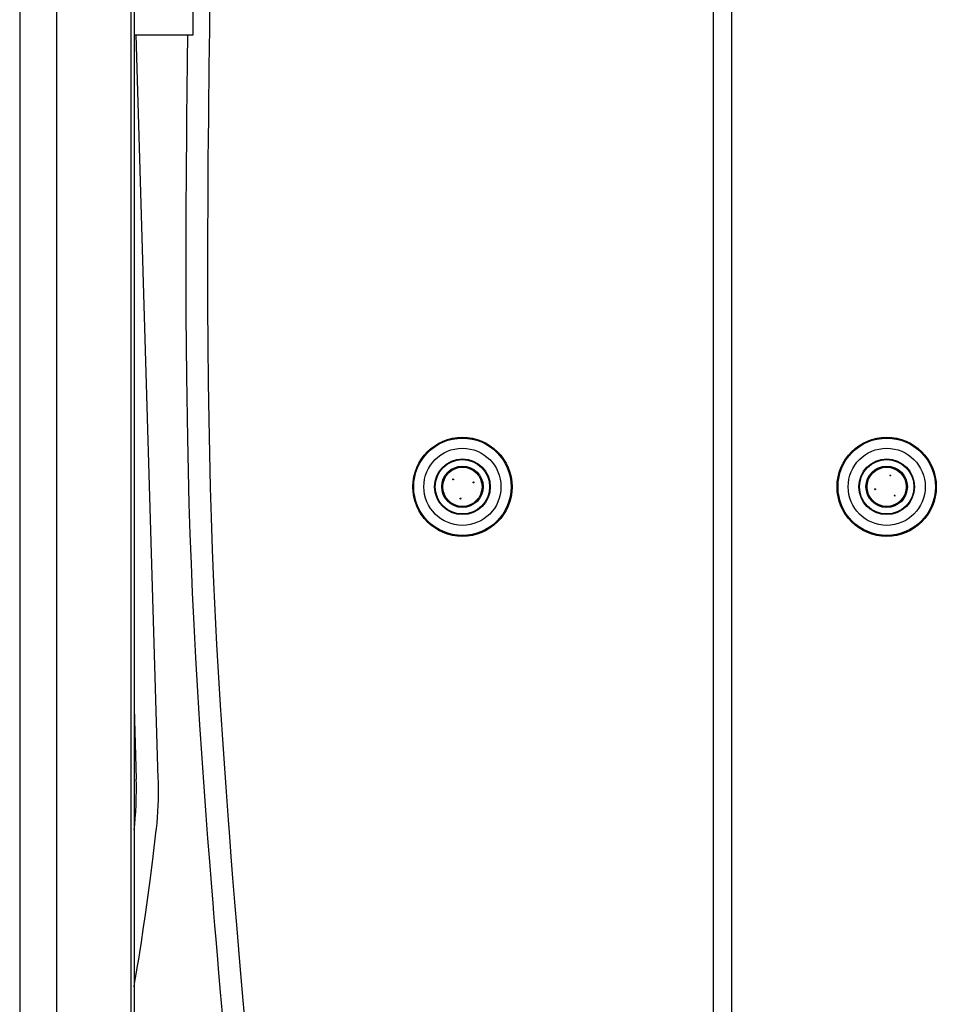
# Model space of a CAD drawing. Extents: x 61.3 to 139.1, y 109.3 to 188.3.
# Drawn here: x 107.7 to 124.1, y 135.9 to 153.6 of the extents above; entities that cross this region are included whole.
import ezdxf

# ---------------------------------------------------------------- set-up
doc = ezdxf.new("R2010")
doc.units = 0
doc.header["$MEASUREMENT"] = 0
doc.layers.get('0').update_dxf_attribs({"linetype": 'CONTINUOUS'})

# ---------------------------------------------------------------- blocks, each defined once
blk = doc.blocks.new('BLOCK_906')
at = {"color": 7}
blk.add_lwpolyline([(109.722, 141.26), (109.759, 139.982)], dxfattribs=at)
blk = doc.blocks.new('BLOCK_907')
at = {"color": 7}
blk.add_lwpolyline([(110.156, 139.993), (109.762, 153.341)], dxfattribs=at)
blk = doc.blocks.new('BLOCK_908')
at = {"color": 7}
blk.add_open_spline([(109.722, 139.072), (109.753, 139.304), (109.771, 139.748), (109.759, 139.982)], degree=3, dxfattribs=at)
blk = doc.blocks.new('BLOCK_909')
at = {"color": 7}
blk.add_open_spline([(110.115, 139.02), (110.141, 139.216), (110.163, 139.595), (110.159, 139.792)], degree=3, dxfattribs=at)
blk = doc.blocks.new('BLOCK_910')
at = {"color": 7}
blk.add_open_spline([(110.159, 139.792), (110.159, 139.843), (110.158, 139.943), (110.156, 139.993)], degree=3, dxfattribs=at)
blk = doc.blocks.new('BLOCK_911')
at = {"color": 7}
blk.add_lwpolyline([(109.722, 136.256), (109.732, 136.316), (109.76, 136.485), (109.784, 136.631), (109.804, 136.754), (109.823, 136.872), (109.852, 137.06), (109.887, 137.288), (109.926, 137.555), (109.97, 137.862), (110.016, 138.209), (110.065, 138.595), (110.115, 139.02)], dxfattribs=at)
blk = doc.blocks.new('BLOCK_914')
at = {"color": 7}
blk.add_lwpolyline([(110.681, 153.341), (110.675, 152.868), (110.669, 152.345), (110.664, 151.863), (110.66, 151.43), (110.657, 151.038), (110.654, 150.686), (110.652, 150.374), (110.65, 149.871), (110.649, 149.36), (110.65, 148.838), (110.651, 148.307), (110.66, 147.215), (110.678, 146.101), (110.691, 145.509), (110.706, 144.927), (110.724, 144.386), (110.744, 143.848), (110.766, 143.325), (110.793, 142.758), (110.825, 142.16), (110.859, 141.56), (110.897, 140.96), (110.937, 140.361), (110.979, 139.761), (111.01, 139.339), (111.042, 138.918), (111.074, 138.508), (111.105, 138.121), (111.134, 137.756), (111.149, 137.575), (111.167, 137.359), (111.188, 137.109), (111.211, 136.825), (111.238, 136.506), (111.268, 136.159), (111.3, 135.779), (111.336, 135.365), (111.374, 134.918)], dxfattribs=at)
blk = doc.blocks.new('BLOCK_915')
at = {"color": 7}
blk.add_lwpolyline([(111.769, 134.964), (111.713, 135.61), (111.662, 136.213), (111.614, 136.776), (111.571, 137.296), (111.531, 137.775), (111.496, 138.206), (111.465, 138.596), (111.439, 138.946), (111.415, 139.256), (111.378, 139.756), (111.342, 140.265), (111.306, 140.784), (111.273, 141.313), (111.209, 142.4), (111.155, 143.511), (111.131, 144.101), (111.111, 144.682), (111.095, 145.221), (111.08, 145.831), (111.068, 146.437), (111.058, 147.102), (111.051, 147.787), (111.047, 148.472), (111.046, 149.157), (111.047, 149.842), (111.049, 150.264), (111.051, 150.686), (111.054, 151.096), (111.057, 151.484), (111.061, 151.849), (111.062, 152.03), (111.065, 152.246), (111.068, 152.496), (111.071, 152.781), (111.075, 153.1), (111.08, 153.448), (111.084, 153.829), (111.09, 154.243), (111.096, 154.69)], dxfattribs=at)
blk = doc.blocks.new('BLOCK_1096')
at = {"color": 7}
blk.add_lwpolyline([(109.722, 153.341), (110.781, 153.341)], dxfattribs=at)
blk = doc.blocks.new('BLOCK_1097')
at = {"color": 7}
blk.add_lwpolyline([(110.781, 153.341), (110.781, 155.327)], dxfattribs=at)
blk = doc.blocks.new('BLOCK_1231')
at = {"color": 7}
blk.add_lwpolyline([(107.669, 186.61), (107.669, 122.058)], dxfattribs=at)
blk = doc.blocks.new('BLOCK_1236')
at = {"color": 7}
blk.add_lwpolyline([(120.111, 185.111), (120.111, 123.558)], dxfattribs=at)
blk = doc.blocks.new('BLOCK_1237')
at = {"color": 7}
blk.add_lwpolyline([(120.442, 185.111), (120.442, 123.558)], dxfattribs=at)
blk = doc.blocks.new('BLOCK_1240')
at = {"color": 7}
blk.add_lwpolyline([(108.331, 186.61), (108.331, 122.058)], dxfattribs=at)
blk = doc.blocks.new('BLOCK_1241')
at = {"color": 7}
blk.add_lwpolyline([(109.665, 186.61), (109.665, 122.058)], dxfattribs=at)
blk = doc.blocks.new('BLOCK_1243')
at = {"color": 7}
blk.add_lwpolyline([(109.722, 186.61), (109.722, 122.058)], dxfattribs=at)
blk = doc.blocks.new('BLOCK_1246')
at = {"color": 7}
blk.add_lwpolyline([(123.295, 145.442), (123.29, 145.426)], dxfattribs=at)
blk = doc.blocks.new('BLOCK_1249')
at = {"color": 7}
blk.add_lwpolyline([(115.58, 145.012), (115.582, 145.028)], dxfattribs=at)
blk = doc.blocks.new('BLOCK_1253')
at = {"color": 7}
blk.add_open_spline([(123.599, 145.231), (123.599, 145.436), (123.433, 145.602), (123.228, 145.602), (123.022, 145.602), (122.856, 145.436), (122.856, 145.231), (122.856, 145.026), (123.022, 144.859), (123.228, 144.859), (123.433, 144.859), (123.599, 145.026), (123.599, 145.231), (123.599, 145.231), (123.599, 145.231), (123.599, 145.231)], degree=3, knots=[0, 0, 0, 0, 1, 1, 1, 2, 2, 2, 3, 3, 3, 4, 4, 4, 5, 5, 5, 5], dxfattribs=at)
blk = doc.blocks.new('BLOCK_1254')
at = {"color": 7}
blk.add_open_spline([(123.579, 145.231), (123.579, 145.425), (123.422, 145.583), (123.228, 145.583), (123.033, 145.583), (122.876, 145.425), (122.876, 145.231), (122.876, 145.037), (123.033, 144.879), (123.228, 144.879), (123.422, 144.879), (123.579, 145.037), (123.579, 145.231), (123.579, 145.231), (123.579, 145.231), (123.579, 145.231)], degree=3, knots=[0, 0, 0, 0, 1, 1, 1, 2, 2, 2, 3, 3, 3, 4, 4, 4, 5, 5, 5, 5], dxfattribs=at)
blk = doc.blocks.new('BLOCK_1255')
at = {"color": 7}
blk.add_open_spline([(123.027, 145.186), (123.027, 145.19), (123.023, 145.194), (123.019, 145.194), (123.014, 145.194), (123.011, 145.19), (123.011, 145.186), (123.011, 145.181), (123.014, 145.177), (123.019, 145.177), (123.023, 145.177), (123.027, 145.181), (123.027, 145.186), (123.027, 145.186), (123.027, 145.186), (123.027, 145.186)], degree=3, knots=[0, 0, 0, 0, 1, 1, 1, 2, 2, 2, 3, 3, 3, 4, 4, 4, 5, 5, 5, 5], dxfattribs=at)
blk = doc.blocks.new('BLOCK_1256')
at = {"color": 7}
blk.add_open_spline([(123.301, 145.434), (123.301, 145.439), (123.297, 145.442), (123.293, 145.442), (123.288, 145.442), (123.285, 145.439), (123.285, 145.434), (123.285, 145.43), (123.288, 145.426), (123.293, 145.426), (123.297, 145.426), (123.301, 145.43), (123.301, 145.434), (123.301, 145.434), (123.301, 145.434), (123.301, 145.434)], degree=3, knots=[0, 0, 0, 0, 1, 1, 1, 2, 2, 2, 3, 3, 3, 4, 4, 4, 5, 5, 5, 5], dxfattribs=at)
blk = doc.blocks.new('BLOCK_1257')
at = {"color": 7}
blk.add_open_spline([(123.379, 145.073), (123.379, 145.077), (123.375, 145.081), (123.371, 145.081), (123.366, 145.081), (123.363, 145.077), (123.363, 145.073), (123.363, 145.068), (123.366, 145.064), (123.371, 145.064), (123.375, 145.064), (123.379, 145.068), (123.379, 145.073), (123.379, 145.073), (123.379, 145.073), (123.379, 145.073)], degree=3, knots=[0, 0, 0, 0, 1, 1, 1, 2, 2, 2, 3, 3, 3, 4, 4, 4, 5, 5, 5, 5], dxfattribs=at)
blk = doc.blocks.new('BLOCK_1263')
at = {"color": 7}
blk.add_open_spline([(115.985, 145.231), (115.985, 145.436), (115.819, 145.602), (115.614, 145.602), (115.409, 145.602), (115.242, 145.436), (115.242, 145.231), (115.242, 145.026), (115.409, 144.859), (115.614, 144.859), (115.819, 144.859), (115.985, 145.026), (115.985, 145.231), (115.985, 145.231), (115.985, 145.231), (115.985, 145.231)], degree=3, knots=[0, 0, 0, 0, 1, 1, 1, 2, 2, 2, 3, 3, 3, 4, 4, 4, 5, 5, 5, 5], dxfattribs=at)
blk = doc.blocks.new('BLOCK_1264')
at = {"color": 7}
blk.add_open_spline([(115.966, 145.231), (115.966, 145.425), (115.808, 145.583), (115.614, 145.583), (115.419, 145.583), (115.262, 145.425), (115.262, 145.231), (115.262, 145.037), (115.419, 144.879), (115.614, 144.879), (115.808, 144.879), (115.966, 145.037), (115.966, 145.231), (115.966, 145.231), (115.966, 145.231), (115.966, 145.231)], degree=3, knots=[0, 0, 0, 0, 1, 1, 1, 2, 2, 2, 3, 3, 3, 4, 4, 4, 5, 5, 5, 5], dxfattribs=at)
blk = doc.blocks.new('BLOCK_1265')
at = {"color": 7}
blk.add_open_spline([(115.821, 145.308), (115.821, 145.313), (115.817, 145.317), (115.812, 145.317), (115.808, 145.317), (115.804, 145.313), (115.804, 145.308), (115.804, 145.304), (115.808, 145.3), (115.812, 145.3), (115.817, 145.3), (115.821, 145.304), (115.821, 145.308), (115.821, 145.308), (115.821, 145.308), (115.821, 145.308)], degree=3, knots=[0, 0, 0, 0, 1, 1, 1, 2, 2, 2, 3, 3, 3, 4, 4, 4, 5, 5, 5, 5], dxfattribs=at)
blk = doc.blocks.new('BLOCK_1266')
at = {"color": 7}
blk.add_open_spline([(115.59, 145.02), (115.59, 145.024), (115.586, 145.028), (115.581, 145.028), (115.577, 145.028), (115.573, 145.024), (115.573, 145.02), (115.573, 145.015), (115.577, 145.011), (115.581, 145.011), (115.586, 145.011), (115.59, 145.015), (115.59, 145.02), (115.59, 145.02), (115.59, 145.02), (115.59, 145.02)], degree=3, knots=[0, 0, 0, 0, 1, 1, 1, 2, 2, 2, 3, 3, 3, 4, 4, 4, 5, 5, 5, 5], dxfattribs=at)
blk = doc.blocks.new('BLOCK_1267')
at = {"color": 7}
blk.add_open_spline([(115.456, 145.365), (115.456, 145.369), (115.452, 145.373), (115.447, 145.373), (115.442, 145.373), (115.439, 145.369), (115.439, 145.365), (115.439, 145.36), (115.442, 145.356), (115.447, 145.356), (115.452, 145.356), (115.456, 145.36), (115.456, 145.365), (115.456, 145.365), (115.456, 145.365), (115.456, 145.365)], degree=3, knots=[0, 0, 0, 0, 1, 1, 1, 2, 2, 2, 3, 3, 3, 4, 4, 4, 5, 5, 5, 5], dxfattribs=at)
blk = doc.blocks.new('BLOCK_1298')
at = {"color": 7}
blk.add_open_spline([(116.504, 145.231), (116.504, 145.722), (116.105, 146.121), (115.614, 146.121), (115.122, 146.121), (114.723, 145.722), (114.723, 145.231), (114.723, 144.739), (115.122, 144.34), (115.614, 144.34), (116.105, 144.34), (116.504, 144.739), (116.504, 145.231), (116.504, 145.231), (116.504, 145.231), (116.504, 145.231)], degree=3, knots=[0, 0, 0, 0, 1, 1, 1, 2, 2, 2, 3, 3, 3, 4, 4, 4, 5, 5, 5, 5], dxfattribs=at)
blk = doc.blocks.new('BLOCK_1299')
at = {"color": 7}
blk.add_open_spline([(116.488, 145.231), (116.488, 145.714), (116.096, 146.105), (115.614, 146.105), (115.131, 146.105), (114.74, 145.714), (114.74, 145.231), (114.74, 144.748), (115.131, 144.357), (115.614, 144.357), (116.096, 144.357), (116.488, 144.748), (116.488, 145.231), (116.488, 145.231), (116.488, 145.231), (116.488, 145.231)], degree=3, knots=[0, 0, 0, 0, 1, 1, 1, 2, 2, 2, 3, 3, 3, 4, 4, 4, 5, 5, 5, 5], dxfattribs=at)
blk = doc.blocks.new('BLOCK_1300')
at = {"color": 7}
blk.add_open_spline([(116.306, 145.231), (116.306, 145.613), (115.996, 145.923), (115.614, 145.923), (115.232, 145.923), (114.922, 145.613), (114.922, 145.231), (114.922, 144.849), (115.232, 144.539), (115.614, 144.539), (115.996, 144.539), (116.306, 144.849), (116.306, 145.231), (116.306, 145.231), (116.306, 145.231), (116.306, 145.231)], degree=3, knots=[0, 0, 0, 0, 1, 1, 1, 2, 2, 2, 3, 3, 3, 4, 4, 4, 5, 5, 5, 5], dxfattribs=at)
blk = doc.blocks.new('BLOCK_1301')
at = {"color": 7}
blk.add_open_spline([(116.114, 145.231), (116.114, 145.507), (115.89, 145.73), (115.614, 145.73), (115.338, 145.73), (115.114, 145.507), (115.114, 145.231), (115.114, 144.955), (115.338, 144.731), (115.614, 144.731), (115.89, 144.731), (116.114, 144.955), (116.114, 145.231), (116.114, 145.231), (116.114, 145.231), (116.114, 145.231)], degree=3, knots=[0, 0, 0, 0, 1, 1, 1, 2, 2, 2, 3, 3, 3, 4, 4, 4, 5, 5, 5, 5], dxfattribs=at)
blk = doc.blocks.new('BLOCK_1302')
at = {"color": 7}
blk.add_open_spline([(116.102, 145.231), (116.102, 145.501), (115.883, 145.719), (115.614, 145.719), (115.344, 145.719), (115.126, 145.501), (115.126, 145.231), (115.126, 144.961), (115.344, 144.743), (115.614, 144.743), (115.883, 144.743), (116.102, 144.961), (116.102, 145.231), (116.102, 145.231), (116.102, 145.231), (116.102, 145.231)], degree=3, knots=[0, 0, 0, 0, 1, 1, 1, 2, 2, 2, 3, 3, 3, 4, 4, 4, 5, 5, 5, 5], dxfattribs=at)
blk = doc.blocks.new('BLOCK_1303')
at = {"color": 7}
blk.add_open_spline([(124.118, 145.231), (124.118, 145.722), (123.719, 146.121), (123.228, 146.121), (122.736, 146.121), (122.337, 145.722), (122.337, 145.231), (122.337, 144.739), (122.736, 144.34), (123.228, 144.34), (123.719, 144.34), (124.118, 144.739), (124.118, 145.231), (124.118, 145.231), (124.118, 145.231), (124.118, 145.231)], degree=3, knots=[0, 0, 0, 0, 1, 1, 1, 2, 2, 2, 3, 3, 3, 4, 4, 4, 5, 5, 5, 5], dxfattribs=at)
blk = doc.blocks.new('BLOCK_1304')
at = {"color": 7}
blk.add_open_spline([(124.101, 145.231), (124.101, 145.714), (123.71, 146.105), (123.228, 146.105), (122.745, 146.105), (122.354, 145.714), (122.354, 145.231), (122.354, 144.748), (122.745, 144.357), (123.228, 144.357), (123.71, 144.357), (124.101, 144.748), (124.101, 145.231), (124.101, 145.231), (124.101, 145.231), (124.101, 145.231)], degree=3, knots=[0, 0, 0, 0, 1, 1, 1, 2, 2, 2, 3, 3, 3, 4, 4, 4, 5, 5, 5, 5], dxfattribs=at)
blk = doc.blocks.new('BLOCK_1305')
at = {"color": 7}
blk.add_open_spline([(123.919, 145.231), (123.919, 145.613), (123.609, 145.923), (123.228, 145.923), (122.845, 145.923), (122.536, 145.613), (122.536, 145.231), (122.536, 144.849), (122.845, 144.539), (123.228, 144.539), (123.609, 144.539), (123.919, 144.849), (123.919, 145.231), (123.919, 145.231), (123.919, 145.231), (123.919, 145.231)], degree=3, knots=[0, 0, 0, 0, 1, 1, 1, 2, 2, 2, 3, 3, 3, 4, 4, 4, 5, 5, 5, 5], dxfattribs=at)
blk = doc.blocks.new('BLOCK_1306')
at = {"color": 7}
blk.add_open_spline([(123.727, 145.231), (123.727, 145.507), (123.503, 145.73), (123.228, 145.73), (122.951, 145.73), (122.728, 145.507), (122.728, 145.231), (122.728, 144.955), (122.951, 144.731), (123.228, 144.731), (123.503, 144.731), (123.727, 144.955), (123.727, 145.231), (123.727, 145.231), (123.727, 145.231), (123.727, 145.231)], degree=3, knots=[0, 0, 0, 0, 1, 1, 1, 2, 2, 2, 3, 3, 3, 4, 4, 4, 5, 5, 5, 5], dxfattribs=at)
blk = doc.blocks.new('BLOCK_1307')
at = {"color": 7}
blk.add_open_spline([(123.716, 145.231), (123.716, 145.501), (123.497, 145.719), (123.228, 145.719), (122.958, 145.719), (122.739, 145.501), (122.739, 145.231), (122.739, 144.961), (122.958, 144.743), (123.228, 144.743), (123.497, 144.743), (123.716, 144.961), (123.716, 145.231), (123.716, 145.231), (123.716, 145.231), (123.716, 145.231)], degree=3, knots=[0, 0, 0, 0, 1, 1, 1, 2, 2, 2, 3, 3, 3, 4, 4, 4, 5, 5, 5, 5], dxfattribs=at)

msp = doc.modelspace()

# ---------------------------------------------------------------- block references
for name in ['BLOCK_1231', 'BLOCK_1240', 'BLOCK_1241', 'BLOCK_1243', 'BLOCK_1236', 'BLOCK_1237', 'BLOCK_1097', 'BLOCK_915', 'BLOCK_1096', 'BLOCK_907', 'BLOCK_914', 'BLOCK_1298', 'BLOCK_1299', 'BLOCK_1303', 'BLOCK_1304', 'BLOCK_1300', 'BLOCK_1305', 'BLOCK_1301', 'BLOCK_1302', 'BLOCK_1306', 'BLOCK_1307', 'BLOCK_1263', 'BLOCK_1264', 'BLOCK_1253', 'BLOCK_1254', 'BLOCK_1256', 'BLOCK_1246', 'BLOCK_1267', 'BLOCK_1265', 'BLOCK_1255', 'BLOCK_1257', 'BLOCK_1266', 'BLOCK_1249', 'BLOCK_906', 'BLOCK_908', 'BLOCK_910', 'BLOCK_909', 'BLOCK_911']:
    msp.add_blockref(name, (0, 0))

doc.saveas('drawing.dxf')
